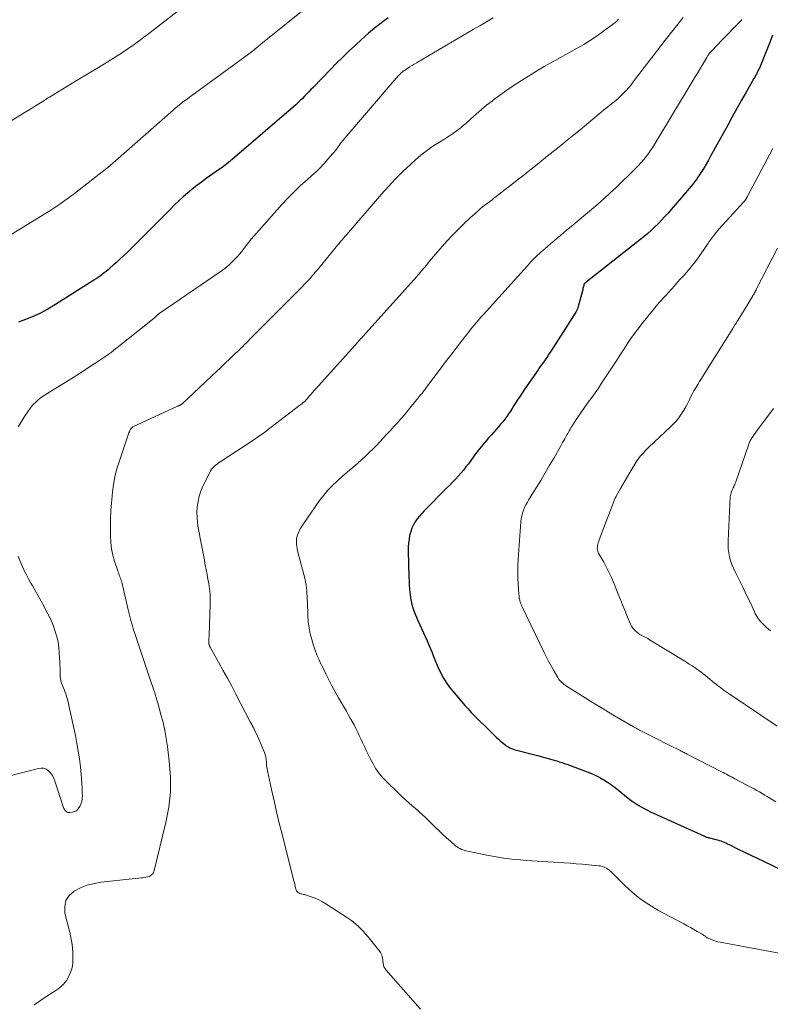
# Model space of a CAD drawing. Units: feet. Extents: x 2055000 to 2060017, y 564994 to 567853.
# Drawn here: x 2055497 to 2055633, y 567552 to 567730 of the extents above; entities that cross this region are included whole.
import ezdxf

# ---------------------------------------------------------------- set-up
doc = ezdxf.new("R2010")
doc.units = ezdxf.units.FT
doc.header["$LTSCALE"] = 100
doc.header["$MEASUREMENT"] = 0
doc.layers.add('CONTOUR INDEX', color=32, linetype='Continuous', lineweight=25)
doc.layers.add('CONTOUR INTERMEDIATE', color=40, linetype='Continuous', lineweight=15)

msp = doc.modelspace()

# ---------------------------------------------------------------- linework, layer by layer
at = {"layer": 'CONTOUR INDEX', "flags": 128}
for points, elevation in [([(2055564.15, 567730.41), (2055563.23, 567729.75), (2055562.34, 567729.06), (2055561.99, 567728.78), (2055561.28, 567728.21), (2055560.59, 567727.63), (2055559.91, 567727.03), (2055559.24, 567726.43), (2055558.24, 567725.5), (2055557.09, 567724.42), (2055555.94, 567723.32), (2055554.82, 567722.21), (2055553.71, 567721.08), (2055550.55, 567717.82), (2055550.17, 567717.42), (2055549.78, 567717.02), (2055549.4, 567716.62), (2055549.02, 567716.22), (2055548.64, 567715.83), (2055548.25, 567715.44), (2055547.84, 567715.07), (2055547.43, 567714.7), (2055535.92, 567704.81), (2055535.61, 567704.54), (2055535.29, 567704.28), (2055534.96, 567704.02), (2055534.64, 567703.77), (2055534.09, 567703.35), (2055534.04, 567703.31), (2055533.98, 567703.27), (2055533.92, 567703.23), (2055533.86, 567703.19), (2055533.81, 567703.15), (2055533.75, 567703.11), (2055533.69, 567703.07), (2055533.63, 567703.02), (2055531.22, 567701.33), (2055530.35, 567700.71), (2055529.5, 567700.07), (2055528.67, 567699.4), (2055527.85, 567698.72), (2055527.05, 567698.01), (2055526.26, 567697.3), (2055525.49, 567696.56), (2055524.73, 567695.81), (2055521.14, 567692.19), (2055520.23, 567691.28), (2055519.32, 567690.38), (2055518.42, 567689.47), (2055517.51, 567688.57), (2055516.89, 567687.95), (2055516.28, 567687.36), (2055515.66, 567686.78), (2055515.04, 567686.21), (2055514.4, 567685.65), (2055513.81, 567685.13), (2055513.46, 567684.84), (2055513.11, 567684.54), (2055512.76, 567684.26), (2055512.4, 567683.98), (2055512.03, 567683.7), (2055511.66, 567683.44), (2055511.28, 567683.18), (2055510.9, 567682.93), (2055503.97, 567678.55), (2055502.55, 567677.71), (2055501.09, 567676.94), (2055499.59, 567676.27), (2055498.05, 567675.66), (2055497.23, 567675.36)], 1020), ([(2055633.71, 567727.26), (2055633.27, 567726.12), (2055631.44, 567721.61), (2055631.32, 567721.33), (2055631.19, 567721.05), (2055631.06, 567720.78), (2055630.92, 567720.51), (2055630.78, 567720.24), (2055630.64, 567719.97), (2055630.49, 567719.7), (2055630.34, 567719.43), (2055628.94, 567716.99), (2055628.09, 567715.51), (2055627.25, 567714.01), (2055626.42, 567712.52), (2055625.59, 567711.02), (2055622.49, 567705.36), (2055622.09, 567704.64), (2055621.68, 567703.92), (2055621.26, 567703.22), (2055620.82, 567702.51), (2055620.49, 567701.98), (2055620.21, 567701.56), (2055619.92, 567701.14), (2055619.61, 567700.73), (2055619.29, 567700.33), (2055618.97, 567699.93), (2055618.64, 567699.54), (2055618.3, 567699.15), (2055617.97, 567698.76), (2055615.36, 567695.74), (2055614.79, 567695.09), (2055614.21, 567694.45), (2055613.63, 567693.82), (2055613.04, 567693.18), (2055612.43, 567692.57), (2055611.8, 567691.98), (2055611.15, 567691.41), (2055610.49, 567690.86), (2055600.01, 567682.61), (2055599.96, 567682.57), (2055599.91, 567682.53), (2055599.86, 567682.49), (2055599.81, 567682.45), (2055599.76, 567682.41), (2055599.72, 567682.37), (2055599.68, 567682.32), (2055599.64, 567682.27), (2055599.61, 567682.22), (2055599.58, 567682.16), (2055599.56, 567682.1), (2055599.54, 567682.04), (2055599.49, 567681.79), (2055599.44, 567681.6), (2055599.4, 567681.41), (2055599.35, 567681.22), (2055599.31, 567681.04), (2055598.56, 567678.18), (2055598.47, 567677.91), (2055598.37, 567677.64), (2055598.24, 567677.38), (2055598.1, 567677.14), (2055593.5, 567669.95), (2055593.23, 567669.54), (2055592.96, 567669.14), (2055592.69, 567668.73), (2055592.41, 567668.34), (2055592.12, 567667.94), (2055591.84, 567667.54), (2055591.56, 567667.15), (2055591.28, 567666.74), (2055588.9, 567663.28), (2055588.45, 567662.62), (2055588.01, 567661.95), (2055587.57, 567661.28), (2055587.14, 567660.6), (2055586.92, 567660.25), (2055586.6, 567659.75), (2055586.28, 567659.25), (2055585.94, 567658.76), (2055585.6, 567658.27), (2055585.25, 567657.79), (2055584.88, 567657.32), (2055584.5, 567656.86), (2055584.11, 567656.41), (2055582.77, 567654.92), (2055582.33, 567654.41), (2055581.89, 567653.9), (2055581.46, 567653.39), (2055581.03, 567652.87), (2055580.62, 567652.34), (2055580.21, 567651.81), (2055579.8, 567651.28), (2055579.4, 567650.74), (2055578.66, 567649.74), (2055578.22, 567649.16), (2055577.76, 567648.58), (2055577.29, 567648.02), (2055576.81, 567647.47), (2055576.31, 567646.93), (2055575.81, 567646.39), (2055575.3, 567645.86), (2055574.79, 567645.34), (2055570.66, 567641.2), (2055570.22, 567640.74), (2055569.8, 567640.25), (2055569.41, 567639.74), (2055569.04, 567639.22), (2055568.72, 567638.66), (2055568.44, 567638.09), (2055568.23, 567637.49), (2055568.07, 567636.88), (2055568.04, 567636.76), (2055567.92, 567636.07), (2055567.83, 567635.37), (2055567.79, 567634.68), (2055567.79, 567633.97), (2055567.89, 567629.18), (2055567.92, 567628.46), (2055567.96, 567627.73), (2055568.02, 567627.01), (2055568.09, 567626.28), (2055568.12, 567626.06), (2055568.2, 567625.45), (2055568.31, 567624.85), (2055568.46, 567624.26), (2055568.63, 567623.67), (2055568.82, 567623.1), (2055569.03, 567622.52), (2055569.26, 567621.96), (2055569.51, 567621.39), (2055571.19, 567617.67), (2055571.51, 567616.96), (2055571.81, 567616.25), (2055572.1, 567615.54), (2055572.38, 567614.82), (2055572.66, 567614.1), (2055572.96, 567613.39), (2055573.28, 567612.69), (2055573.61, 567611.99), (2055573.75, 567611.71), (2055574.19, 567610.9), (2055574.67, 567610.12), (2055575.21, 567609.37), (2055575.78, 567608.64), (2055577.49, 567606.63), (2055578.05, 567605.99), (2055578.61, 567605.36), (2055579.19, 567604.74), (2055579.78, 567604.13), (2055580.38, 567603.53), (2055580.98, 567602.93), (2055581.59, 567602.33), (2055582.19, 567601.73), (2055583.32, 567600.61), (2055583.7, 567600.25), (2055584.09, 567599.89), (2055584.49, 567599.54), (2055584.9, 567599.2), (2055585.31, 567598.85), (2055585.52, 567598.69), (2055585.73, 567598.55), (2055585.96, 567598.42), (2055586.19, 567598.3), (2055586.42, 567598.2), (2055586.66, 567598.11), (2055586.91, 567598.03), (2055587.16, 567597.95), (2055591.15, 567596.92), (2055591.81, 567596.75), (2055592.47, 567596.57), (2055593.12, 567596.39), (2055593.78, 567596.2), (2055594.61, 567595.95), (2055594.85, 567595.88), (2055595.08, 567595.81), (2055595.31, 567595.74), (2055595.55, 567595.66), (2055595.78, 567595.59), (2055596.01, 567595.51), (2055596.24, 567595.43), (2055596.47, 567595.35), (2055600.17, 567593.97), (2055600.94, 567593.66), (2055601.7, 567593.32), (2055602.44, 567592.94), (2055603.16, 567592.54), (2055603.87, 567592.09), (2055604.55, 567591.63), (2055605.22, 567591.13), (2055605.88, 567590.61), (2055607.3, 567589.43), (2055607.8, 567589.04), (2055608.31, 567588.65), (2055608.84, 567588.29), (2055609.38, 567587.95), (2055609.93, 567587.63), (2055610.49, 567587.32), (2055611.06, 567587.03), (2055611.64, 567586.76), (2055621.26, 567582.39), (2055621.38, 567582.34), (2055621.51, 567582.28), (2055621.64, 567582.23), (2055621.76, 567582.18), (2055621.89, 567582.14), (2055622.03, 567582.1), (2055622.16, 567582.06), (2055622.29, 567582.02), (2055623.42, 567581.74), (2055623.73, 567581.65), (2055624.04, 567581.56), (2055624.35, 567581.46), (2055624.65, 567581.35), (2055624.95, 567581.23), (2055625.25, 567581.1), (2055625.54, 567580.97), (2055625.83, 567580.83), (2055627.51, 567579.99), (2055628.64, 567579.43), (2055629.77, 567578.88), (2055630.91, 567578.33), (2055632.05, 567577.79), (2055637.18, 567575.35)], 1000)]:
    msp.add_lwpolyline(points, dxfattribs=dict(at, elevation=elevation))
at = {"layer": 'CONTOUR INTERMEDIATE', "flags": 128}
for points, elevation in [([(2055553.06, 567735.3), (2055541.12, 567725.63), (2055540.94, 567725.48), (2055540.75, 567725.33), (2055540.57, 567725.18), (2055540.38, 567725.03), (2055540.27, 567724.94), (2055540.14, 567724.84), (2055540.01, 567724.74), (2055539.89, 567724.64), (2055539.76, 567724.53), (2055539.65, 567724.44), (2055539.46, 567724.3), (2055539.27, 567724.15), (2055539.09, 567724.01), (2055538.9, 567723.87), (2055528.62, 567716.38), (2055528.18, 567716.06), (2055527.75, 567715.73), (2055527.32, 567715.41), (2055526.89, 567715.08), (2055526.46, 567714.74), (2055526.04, 567714.4), (2055525.63, 567714.05), (2055525.22, 567713.7), (2055514.8, 567704.52), (2055514.35, 567704.13), (2055513.89, 567703.74), (2055513.43, 567703.36), (2055512.96, 567702.99), (2055512.18, 567702.37), (2055512.1, 567702.31), (2055512.02, 567702.24), (2055511.94, 567702.18), (2055511.85, 567702.12), (2055511.77, 567702.06), (2055511.68, 567702), (2055511.6, 567701.94), (2055511.52, 567701.88), (2055509.08, 567699.96), (2055508.22, 567699.29), (2055507.36, 567698.63), (2055506.49, 567697.98), (2055505.62, 567697.34), (2055504.73, 567696.71), (2055503.83, 567696.1), (2055502.92, 567695.51), (2055502, 567694.93), (2055491.16, 567688.32)], 1024), ([(2055530.42, 567735.07), (2055520.51, 567727.36), (2055519.92, 567726.9), (2055519.32, 567726.44), (2055518.71, 567725.99), (2055518.1, 567725.55), (2055517.49, 567725.11), (2055516.87, 567724.69), (2055516.24, 567724.27), (2055515.6, 567723.87), (2055512.79, 567722.11), (2055511.1, 567721.07), (2055509.4, 567720.03), (2055507.71, 567719), (2055506.01, 567717.97), (2055502.87, 567716.08), (2055502.74, 567716), (2055502.6, 567715.92), (2055502.47, 567715.84), (2055502.34, 567715.75), (2055502.21, 567715.67), (2055502.08, 567715.59), (2055501.94, 567715.5), (2055501.81, 567715.42), (2055500.92, 567714.85), (2055500.34, 567714.48), (2055499.76, 567714.11), (2055499.17, 567713.76), (2055498.59, 567713.4), (2055491.8, 567709.32)], 1028), ([(2055583.17, 567730.4), (2055581.96, 567729.69), (2055580.74, 567728.99), (2055579.53, 567728.28), (2055569.25, 567722.28), (2055568.86, 567722.05), (2055568.47, 567721.81), (2055568.08, 567721.56), (2055567.7, 567721.32), (2055567.26, 567721.02), (2055567.1, 567720.91), (2055566.94, 567720.8), (2055566.79, 567720.68), (2055566.65, 567720.55), (2055566.47, 567720.4), (2055566.24, 567720.19), (2055566.02, 567719.97), (2055565.81, 567719.74), (2055565.6, 567719.51), (2055555.96, 567708.21), (2055555.73, 567707.92), (2055555.49, 567707.63), (2055555.27, 567707.33), (2055555.05, 567707.03), (2055554.84, 567706.73), (2055554.61, 567706.43), (2055554.38, 567706.13), (2055554.14, 567705.85), (2055553.26, 567704.82), (2055552.56, 567704.04), (2055551.84, 567703.29), (2055551.09, 567702.56), (2055550.31, 567701.86), (2055549.47, 567701.13), (2055548.28, 567700.05), (2055547.11, 567698.95), (2055545.99, 567697.8), (2055544.9, 567696.62), (2055540.32, 567691.47), (2055539.85, 567690.93), (2055539.38, 567690.37), (2055538.93, 567689.81), (2055538.48, 567689.24), (2055538.28, 567688.98), (2055537.94, 567688.54), (2055537.59, 567688.1), (2055537.24, 567687.67), (2055536.88, 567687.25), (2055536.82, 567687.18), (2055536.48, 567686.8), (2055536.12, 567686.42), (2055535.76, 567686.07), (2055535.38, 567685.72), (2055534.98, 567685.39), (2055534.58, 567685.07), (2055534.17, 567684.76), (2055533.75, 567684.46), (2055522.86, 567677.04), (2055522.77, 567676.97), (2055522.66, 567676.87), (2055522.62, 567676.83), (2055522.57, 567676.79), (2055522.53, 567676.75), (2055522.48, 567676.71), (2055522.22, 567676.47), (2055522.04, 567676.31), (2055521.86, 567676.15), (2055521.67, 567676), (2055521.49, 567675.85), (2055515.06, 567670.69), (2055514.53, 567670.28), (2055514, 567669.87), (2055513.45, 567669.48), (2055512.9, 567669.09), (2055512.34, 567668.72), (2055511.78, 567668.34), (2055511.22, 567667.97), (2055510.66, 567667.6), (2055509.47, 567666.83), (2055508.31, 567666.07), (2055507.14, 567665.33), (2055505.97, 567664.59), (2055504.8, 567663.87), (2055502.06, 567662.19), (2055501.61, 567661.89), (2055501.18, 567661.58), (2055500.76, 567661.24), (2055500.36, 567660.88), (2055499.98, 567660.5), (2055499.62, 567660.1), (2055499.29, 567659.68), (2055498.98, 567659.24), (2055498.36, 567658.29), (2055497.77, 567657.36), (2055497.2, 567656.41)], 1016), ([(2055605.82, 567730.2), (2055605.71, 567730.04), (2055605.58, 567729.89), (2055605.45, 567729.75), (2055605.31, 567729.62), (2055605.16, 567729.49), (2055605.01, 567729.37), (2055602.61, 567727.62), (2055601.6, 567726.91), (2055600.58, 567726.23), (2055599.53, 567725.58), (2055598.47, 567724.96), (2055598.26, 567724.85), (2055597.29, 567724.31), (2055596.31, 567723.77), (2055595.33, 567723.24), (2055594.35, 567722.72), (2055593.37, 567722.18), (2055592.4, 567721.63), (2055591.45, 567721.06), (2055590.5, 567720.48), (2055587.78, 567718.75), (2055586.61, 567717.99), (2055585.45, 567717.2), (2055584.31, 567716.39), (2055583.19, 567715.55), (2055582.95, 567715.36), (2055581.97, 567714.59), (2055581.01, 567713.81), (2055580.06, 567713), (2055579.13, 567712.17), (2055578.2, 567711.32), (2055577.74, 567710.92), (2055577.27, 567710.53), (2055576.78, 567710.15), (2055576.29, 567709.79), (2055575.78, 567709.44), (2055575.27, 567709.09), (2055574.75, 567708.76), (2055574.23, 567708.43), (2055573.12, 567707.75), (2055572.07, 567707.06), (2055571.04, 567706.32), (2055570.05, 567705.54), (2055569.1, 567704.71), (2055568.19, 567703.88), (2055566.83, 567702.59), (2055565.5, 567701.27), (2055564.21, 567699.91), (2055562.96, 567698.51), (2055556.6, 567691.18), (2055556.33, 567690.87), (2055556.06, 567690.56), (2055555.8, 567690.25), (2055555.54, 567689.93), (2055555.27, 567689.61), (2055555.01, 567689.3), (2055554.75, 567688.98), (2055554.49, 567688.66), (2055551.34, 567684.84), (2055551.12, 567684.57), (2055550.9, 567684.31), (2055550.68, 567684.04), (2055550.46, 567683.77), (2055550.05, 567683.26), (2055550.03, 567683.25), (2055550.02, 567683.23), (2055550, 567683.21), (2055549.99, 567683.2), (2055549.93, 567683.13), (2055549.92, 567683.11), (2055549.9, 567683.1), (2055549.89, 567683.08), (2055549.87, 567683.06), (2055549.02, 567682.2), (2055548.58, 567681.75), (2055548.14, 567681.31), (2055547.69, 567680.86), (2055547.25, 567680.42), (2055539.14, 567672.26), (2055538.82, 567671.93), (2055538.49, 567671.6), (2055538.16, 567671.28), (2055537.83, 567670.96), (2055537.49, 567670.64), (2055537.16, 567670.31), (2055536.83, 567669.99), (2055536.49, 567669.67), (2055535.51, 567668.73), (2055534.68, 567667.94), (2055533.85, 567667.16), (2055533.02, 567666.37), (2055532.18, 567665.59), (2055526.79, 567660.52), (2055526.73, 567660.48), (2055526.68, 567660.44), (2055526.63, 567660.4), (2055526.57, 567660.37), (2055526.51, 567660.34), (2055526.45, 567660.31), (2055526.38, 567660.28), (2055526.32, 567660.26), (2055526.24, 567660.23), (2055526.17, 567660.2), (2055526.1, 567660.17), (2055526.03, 567660.14), (2055517.96, 567656.4), (2055517.88, 567656.35), (2055517.81, 567656.31), (2055517.74, 567656.25), (2055517.68, 567656.19), (2055517.62, 567656.12), (2055517.56, 567656.05), (2055517.52, 567655.97), (2055517.48, 567655.89), (2055517.39, 567655.69), (2055517.31, 567655.51), (2055517.23, 567655.33), (2055517.16, 567655.15), (2055517.1, 567654.96), (2055515.38, 567649.92), (2055514.99, 567648.63), (2055514.66, 567647.33), (2055514.43, 567646), (2055514.26, 567644.67), (2055514.12, 567643.21), (2055514.07, 567642.59), (2055514.02, 567641.97), (2055513.98, 567641.35), (2055513.95, 567640.73), (2055513.92, 567640.11), (2055513.9, 567639.49), (2055513.89, 567638.87), (2055513.89, 567638.25), (2055513.89, 567636.67), (2055513.95, 567635.5), (2055514.08, 567634.34), (2055514.33, 567633.2), (2055514.65, 567632.07), (2055515.22, 567630.37), (2055515.31, 567630.1), (2055515.4, 567629.84), (2055515.5, 567629.58), (2055515.61, 567629.32), (2055515.62, 567629.28), (2055515.72, 567629.04), (2055515.8, 567628.79), (2055515.88, 567628.54), (2055515.95, 567628.29), (2055516.01, 567628.04), (2055516.07, 567627.78), (2055516.13, 567627.53), (2055516.19, 567627.28), (2055517.1, 567623.28), (2055517.28, 567622.56), (2055517.46, 567621.83), (2055517.66, 567621.12), (2055517.87, 567620.4), (2055518.09, 567619.69), (2055518.32, 567618.98), (2055518.55, 567618.27), (2055518.79, 567617.56), (2055521.23, 567610.31), (2055521.34, 567609.97), (2055521.46, 567609.63), (2055521.57, 567609.3), (2055521.68, 567608.96), (2055521.72, 567608.83), (2055521.81, 567608.56), (2055521.9, 567608.29), (2055521.99, 567608.02), (2055522.07, 567607.74), (2055522.15, 567607.47), (2055522.23, 567607.2), (2055522.31, 567606.92), (2055522.39, 567606.65), (2055523.04, 567604.35), (2055523.41, 567602.92), (2055523.73, 567601.48), (2055523.99, 567600.03), (2055524.21, 567598.57), (2055524.54, 567595.9), (2055524.74, 567593.1), (2055524.73, 567590.32), (2055524.43, 567587.56), (2055523.92, 567584.8), (2055521.83, 567576.1), (2055521.76, 567575.9), (2055521.67, 567575.71), (2055521.55, 567575.54), (2055521.41, 567575.39), (2055521.24, 567575.26), (2055521.06, 567575.14), (2055520.87, 567575.06), (2055520.67, 567574.99), (2055520.57, 567574.97), (2055520.31, 567574.91), (2055520.04, 567574.86), (2055519.78, 567574.82), (2055519.51, 567574.78), (2055512.24, 567574.01), (2055510.95, 567573.79), (2055509.68, 567573.46), (2055508.48, 567572.97), (2055507.31, 567572.37), (2055506.44, 567571.58), (2055505.83, 567570.67), (2055505.62, 567569.6), (2055505.66, 567568.43), (2055506.54, 567564.9), (2055506.74, 567564), (2055506.89, 567563.09), (2055507, 567562.18), (2055507.07, 567561.26), (2055507.11, 567560.19), (2055507.09, 567559.5), (2055507.01, 567558.83), (2055506.84, 567558.17), (2055506.61, 567557.52), (2055506.42, 567557.09), (2055506.21, 567556.68), (2055505.98, 567556.29), (2055505.71, 567555.92), (2055505.41, 567555.57), (2055505.08, 567555.25), (2055504.73, 567554.94), (2055504.37, 567554.66), (2055503.99, 567554.39), (2055502.41, 567553.37), (2055501.23, 567552.6), (2055500.06, 567551.83)], 1012), ([(2055617.55, 567730.45), (2055615.92, 567728.41), (2055614.29, 567726.36), (2055612.69, 567724.3), (2055611.1, 567722.22), (2055608.51, 567718.81), (2055608.1, 567718.29), (2055607.67, 567717.77), (2055607.22, 567717.27), (2055606.76, 567716.79), (2055606.51, 567716.53), (2055606.16, 567716.19), (2055605.8, 567715.85), (2055605.42, 567715.53), (2055605.04, 567715.23), (2055604.65, 567714.92), (2055604.26, 567714.62), (2055603.88, 567714.3), (2055603.49, 567713.99), (2055598.9, 567710.18), (2055597.73, 567709.23), (2055596.57, 567708.27), (2055595.39, 567707.33), (2055594.22, 567706.39), (2055593.24, 567705.62), (2055592.55, 567705.07), (2055591.86, 567704.51), (2055591.18, 567703.96), (2055590.49, 567703.4), (2055589.81, 567702.84), (2055589.12, 567702.29), (2055588.43, 567701.74), (2055587.73, 567701.2), (2055583.71, 567698.09), (2055583.29, 567697.77), (2055582.88, 567697.45), (2055582.46, 567697.14), (2055582.04, 567696.83), (2055581.62, 567696.52), (2055581.21, 567696.19), (2055580.81, 567695.86), (2055580.41, 567695.51), (2055578.91, 567694.16), (2055577.83, 567693.16), (2055576.79, 567692.13), (2055575.77, 567691.08), (2055574.78, 567689.99), (2055572.7, 567687.63), (2055572.33, 567687.21), (2055571.97, 567686.79), (2055571.61, 567686.36), (2055571.26, 567685.93), (2055570.96, 567685.56), (2055570.76, 567685.31), (2055570.56, 567685.07), (2055570.36, 567684.82), (2055570.15, 567684.58), (2055569.95, 567684.33), (2055569.74, 567684.09), (2055569.53, 567683.85), (2055569.32, 567683.61), (2055560.14, 567673.39), (2055559.94, 567673.18), (2055559.75, 567672.96), (2055559.55, 567672.75), (2055559.36, 567672.53), (2055559.16, 567672.31), (2055558.97, 567672.1), (2055558.77, 567671.88), (2055558.58, 567671.67), (2055551.04, 567663.28), (2055550.76, 567662.96), (2055550.48, 567662.64), (2055550.2, 567662.32), (2055549.93, 567661.99), (2055549.46, 567661.43), (2055549.42, 567661.39), (2055549.38, 567661.34), (2055549.34, 567661.29), (2055549.29, 567661.25), (2055549.25, 567661.21), (2055549.21, 567661.16), (2055549.16, 567661.12), (2055549.11, 567661.08), (2055548.86, 567660.87), (2055548.68, 567660.72), (2055548.5, 567660.58), (2055548.32, 567660.44), (2055548.14, 567660.3), (2055542.99, 567656.33), (2055541.84, 567655.47), (2055540.68, 567654.63), (2055539.49, 567653.81), (2055538.3, 567653.02), (2055533.74, 567650.08), (2055533.46, 567649.88), (2055533.18, 567649.68), (2055532.92, 567649.46), (2055532.66, 567649.23), (2055532.42, 567648.98), (2055532.2, 567648.72), (2055532.02, 567648.44), (2055531.85, 567648.14), (2055530.62, 567645.64), (2055530.25, 567644.75), (2055529.94, 567643.84), (2055529.74, 567642.91), (2055529.6, 567641.95), (2055529.55, 567640.98), (2055529.56, 567640.02), (2055529.65, 567639.06), (2055529.79, 567638.1), (2055530.89, 567632.26), (2055531.06, 567631.4), (2055531.22, 567630.54), (2055531.38, 567629.69), (2055531.54, 567628.83), (2055531.69, 567628.03), (2055531.76, 567627.57), (2055531.83, 567627.11), (2055531.88, 567626.65), (2055531.92, 567626.18), (2055531.94, 567625.71), (2055531.96, 567625.25), (2055531.96, 567624.78), (2055531.95, 567624.31), (2055531.73, 567618.71), (2055531.73, 567618.43), (2055531.72, 567618.16), (2055531.72, 567617.88), (2055531.72, 567617.6), (2055531.72, 567617.24), (2055531.72, 567617.15), (2055531.73, 567617.05), (2055531.75, 567616.96), (2055531.78, 567616.87), (2055531.81, 567616.78), (2055531.85, 567616.69), (2055531.89, 567616.6), (2055531.93, 567616.51), (2055533.46, 567613.8), (2055534.26, 567612.36), (2055535.06, 567610.91), (2055535.84, 567609.46), (2055536.61, 567608), (2055539.2, 567603.04), (2055539.29, 567602.87), (2055539.38, 567602.7), (2055539.47, 567602.53), (2055539.56, 567602.36), (2055539.65, 567602.19), (2055539.73, 567602.02), (2055539.82, 567601.85), (2055539.91, 567601.67), (2055540.16, 567601.18), (2055540.37, 567600.76), (2055540.57, 567600.33), (2055540.76, 567599.91), (2055540.95, 567599.48), (2055541.78, 567597.47), (2055541.86, 567597.28), (2055541.92, 567597.08), (2055541.97, 567596.88), (2055542.01, 567596.68), (2055542.04, 567596.48), (2055542.07, 567596.27), (2055542.09, 567596.07), (2055542.11, 567595.86), (2055542.13, 567595.56), (2055542.16, 567595.2), (2055542.21, 567594.84), (2055542.27, 567594.49), (2055542.33, 567594.14), (2055543.05, 567590.78), (2055543.49, 567588.75), (2055543.95, 567586.72), (2055544.44, 567584.7), (2055544.94, 567582.69), (2055547.09, 567574.17), (2055547.17, 567573.88), (2055547.24, 567573.59), (2055547.32, 567573.29), (2055547.39, 567573), (2055547.45, 567572.77), (2055547.51, 567572.6), (2055547.59, 567572.44), (2055547.7, 567572.3), (2055547.83, 567572.17), (2055547.98, 567572.06), (2055548.13, 567571.97), (2055548.3, 567571.91), (2055548.47, 567571.87), (2055548.65, 567571.83), (2055548.83, 567571.8), (2055549.01, 567571.75), (2055549.18, 567571.7), (2055550.24, 567571.35), (2055550.93, 567571.1), (2055551.6, 567570.8), (2055552.25, 567570.46), (2055552.88, 567570.09), (2055556.81, 567567.53), (2055557.32, 567567.18), (2055557.82, 567566.81), (2055558.3, 567566.41), (2055558.76, 567566), (2055559.21, 567565.57), (2055559.64, 567565.12), (2055560.05, 567564.66), (2055560.45, 567564.18), (2055562.63, 567561.49), (2055562.78, 567561.27), (2055562.91, 567561.03), (2055563, 567560.79), (2055563.08, 567560.53), (2055563.12, 567560.26), (2055563.17, 567559.99), (2055563.2, 567559.72), (2055563.23, 567559.44), (2055563.24, 567559.32), (2055563.3, 567559), (2055563.39, 567558.7), (2055563.54, 567558.42), (2055563.73, 567558.16), (2055569.99, 567551.03)], 1008), ([(2055628.11, 567730.09), (2055628.1, 567730.07), (2055628.09, 567730.06), (2055628.07, 567730.04), (2055628.06, 567730.02), (2055626.53, 567728.42), (2055625.85, 567727.72), (2055625.18, 567727.02), (2055624.5, 567726.32), (2055623.83, 567725.62), (2055622.59, 567724.34), (2055622.53, 567724.28), (2055622.48, 567724.22), (2055622.42, 567724.16), (2055622.37, 567724.1), (2055622.31, 567724.03), (2055622.26, 567723.96), (2055622.21, 567723.9), (2055622.17, 567723.83), (2055622.1, 567723.73), (2055622.02, 567723.61), (2055621.95, 567723.49), (2055621.87, 567723.37), (2055621.8, 567723.25), (2055621.08, 567722.04), (2055620.65, 567721.32), (2055620.22, 567720.59), (2055619.79, 567719.87), (2055619.36, 567719.15), (2055612.24, 567707.33), (2055612.03, 567707), (2055611.82, 567706.67), (2055611.59, 567706.35), (2055611.36, 567706.03), (2055610.89, 567705.39), (2055610.4, 567704.77), (2055609.89, 567704.16), (2055609.35, 567703.58), (2055608.8, 567703.02), (2055605.35, 567699.68), (2055604.28, 567698.67), (2055603.19, 567697.67), (2055602.09, 567696.7), (2055600.97, 567695.75), (2055599.83, 567694.81), (2055598.7, 567693.86), (2055597.57, 567692.92), (2055596.44, 567691.97), (2055595.33, 567691.04), (2055594.74, 567690.55), (2055594.16, 567690.05), (2055593.57, 567689.56), (2055592.99, 567689.06), (2055592.48, 567688.62), (2055592.15, 567688.34), (2055591.83, 567688.06), (2055591.51, 567687.77), (2055591.2, 567687.47), (2055590.89, 567687.17), (2055590.58, 567686.87), (2055590.28, 567686.56), (2055589.99, 567686.24), (2055589.36, 567685.56), (2055588.76, 567684.89), (2055588.15, 567684.23), (2055587.55, 567683.56), (2055586.95, 567682.9), (2055581.4, 567676.76), (2055581.06, 567676.38), (2055580.72, 567675.99), (2055580.38, 567675.6), (2055580.05, 567675.21), (2055579.72, 567674.82), (2055579.39, 567674.42), (2055579.07, 567674.02), (2055578.75, 567673.62), (2055577.43, 567671.92), (2055576.46, 567670.66), (2055575.5, 567669.4), (2055574.53, 567668.14), (2055573.58, 567666.87), (2055571.1, 567663.56), (2055570.98, 567663.4), (2055570.86, 567663.24), (2055570.74, 567663.07), (2055570.61, 567662.91), (2055570.48, 567662.73), (2055570.35, 567662.56), (2055570.22, 567662.4), (2055570.09, 567662.24), (2055567.08, 567658.6), (2055566.46, 567657.87), (2055565.84, 567657.15), (2055565.2, 567656.44), (2055564.56, 567655.73), (2055564.48, 567655.65), (2055563.86, 567654.99), (2055563.25, 567654.34), (2055562.63, 567653.68), (2055562.01, 567653.02), (2055561.38, 567652.37), (2055560.74, 567651.74), (2055560.09, 567651.13), (2055559.41, 567650.52), (2055558.65, 567649.86), (2055557.73, 567649.06), (2055556.81, 567648.26), (2055555.9, 567647.45), (2055554.98, 567646.65), (2055554.1, 567645.82), (2055553.25, 567644.95), (2055552.48, 567644.02), (2055551.75, 567643.06), (2055548.69, 567638.69), (2055548.45, 567638.31), (2055548.22, 567637.92), (2055548.02, 567637.52), (2055547.84, 567637.11), (2055547.79, 567636.99), (2055547.67, 567636.63), (2055547.59, 567636.26), (2055547.55, 567635.89), (2055547.54, 567635.51), (2055547.57, 567635.12), (2055547.62, 567634.74), (2055547.68, 567634.37), (2055547.77, 567633.99), (2055549.1, 567628.8), (2055549.21, 567628.29), (2055549.31, 567627.78), (2055549.37, 567627.27), (2055549.43, 567626.76), (2055549.46, 567626.24), (2055549.49, 567625.72), (2055549.51, 567625.21), (2055549.53, 567624.69), (2055549.62, 567622.18), (2055549.7, 567621.1), (2055549.83, 567620.02), (2055550.05, 567618.96), (2055550.32, 567617.92), (2055550.65, 567616.84), (2055550.81, 567616.34), (2055550.98, 567615.84), (2055551.17, 567615.35), (2055551.37, 567614.87), (2055551.58, 567614.39), (2055551.79, 567613.91), (2055552.01, 567613.43), (2055552.24, 567612.96), (2055552.85, 567611.69), (2055553.4, 567610.6), (2055553.96, 567609.51), (2055554.55, 567608.43), (2055555.16, 567607.37), (2055556.58, 567604.95), (2055556.93, 567604.33), (2055557.29, 567603.71), (2055557.63, 567603.09), (2055557.97, 567602.47), (2055558.3, 567601.84), (2055558.62, 567601.21), (2055558.92, 567600.57), (2055559.22, 567599.92), (2055559.5, 567599.3), (2055559.84, 567598.56), (2055560.18, 567597.83), (2055560.54, 567597.1), (2055560.9, 567596.38), (2055561.17, 567595.86), (2055561.41, 567595.4), (2055561.67, 567594.96), (2055561.94, 567594.52), (2055562.23, 567594.09), (2055562.54, 567593.67), (2055562.86, 567593.27), (2055563.2, 567592.88), (2055563.56, 567592.51), (2055566.11, 567590.02), (2055566.69, 567589.46), (2055567.28, 567588.91), (2055567.88, 567588.38), (2055568.49, 567587.85), (2055569.11, 567587.33), (2055569.71, 567586.8), (2055570.3, 567586.25), (2055570.89, 567585.69), (2055572.67, 567583.95), (2055573.35, 567583.3), (2055574.04, 567582.65), (2055574.73, 567582.03), (2055575.44, 567581.4), (2055576.42, 567580.55), (2055576.65, 567580.38), (2055576.88, 567580.21), (2055577.14, 567580.08), (2055577.4, 567579.95), (2055577.67, 567579.85), (2055577.95, 567579.76), (2055578.23, 567579.69), (2055578.51, 567579.62), (2055582.01, 567578.9), (2055583.02, 567578.71), (2055584.03, 567578.53), (2055585.05, 567578.38), (2055586.07, 567578.24), (2055587.09, 567578.13), (2055588.11, 567578.03), (2055589.14, 567577.94), (2055590.17, 567577.87), (2055596, 567577.51), (2055597.1, 567577.43), (2055598.2, 567577.35), (2055599.29, 567577.26), (2055600.39, 567577.16), (2055602.25, 567576.99), (2055602.42, 567576.97), (2055602.58, 567576.94), (2055602.74, 567576.9), (2055602.9, 567576.86), (2055603.06, 567576.8), (2055603.22, 567576.74), (2055603.37, 567576.68), (2055603.52, 567576.61), (2055603.63, 567576.56), (2055603.73, 567576.5), (2055603.83, 567576.44), (2055603.92, 567576.38), (2055604.01, 567576.31), (2055604.1, 567576.23), (2055604.19, 567576.16), (2055604.27, 567576.08), (2055604.36, 567576), (2055606.89, 567573.46), (2055608.29, 567572.19), (2055609.75, 567571), (2055611.32, 567569.94), (2055612.95, 567568.97), (2055617.66, 567566.46), (2055618.27, 567566.13), (2055618.88, 567565.79), (2055619.49, 567565.44), (2055620.09, 567565.09), (2055620.98, 567564.57), (2055621.13, 567564.47), (2055621.28, 567564.37), (2055621.43, 567564.27), (2055621.58, 567564.16), (2055621.72, 567564.06), (2055621.88, 567563.96), (2055622.03, 567563.88), (2055622.2, 567563.8), (2055622.64, 567563.61), (2055623.03, 567563.46), (2055623.42, 567563.33), (2055623.83, 567563.22), (2055624.24, 567563.13), (2055641.35, 567559.96)], 1004), ([(2055633.75, 567706.77), (2055629.11, 567698.01), (2055629.08, 567697.95), (2055629.05, 567697.89), (2055629.02, 567697.83), (2055628.99, 567697.78), (2055628.95, 567697.72), (2055628.92, 567697.66), (2055628.88, 567697.6), (2055628.85, 567697.55), (2055628.78, 567697.45), (2055628.7, 567697.35), (2055628.63, 567697.25), (2055628.54, 567697.15), (2055628.46, 567697.05), (2055624.06, 567692.24), (2055623.74, 567691.87), (2055623.42, 567691.49), (2055623.12, 567691.11), (2055622.82, 567690.72), (2055622.54, 567690.32), (2055622.25, 567689.92), (2055621.97, 567689.52), (2055621.69, 567689.12), (2055620.22, 567687.01), (2055619.74, 567686.34), (2055619.24, 567685.69), (2055618.72, 567685.05), (2055618.18, 567684.42), (2055617.63, 567683.8), (2055617.08, 567683.18), (2055616.52, 567682.57), (2055615.97, 567681.95), (2055614.31, 567680.13), (2055613.21, 567678.89), (2055612.14, 567677.63), (2055611.09, 567676.34), (2055610.07, 567675.04), (2055609.4, 567674.16), (2055608.73, 567673.28), (2055608.08, 567672.38), (2055607.46, 567671.47), (2055606.85, 567670.54), (2055606.25, 567669.61), (2055605.65, 567668.68), (2055605.04, 567667.75), (2055604.44, 567666.82), (2055602.78, 567664.29), (2055602.19, 567663.41), (2055601.59, 567662.55), (2055600.98, 567661.69), (2055600.35, 567660.85), (2055600.22, 567660.68), (2055599.66, 567659.92), (2055599.11, 567659.15), (2055598.58, 567658.36), (2055598.07, 567657.57), (2055597.37, 567656.46), (2055597.22, 567656.21), (2055597.07, 567655.96), (2055596.92, 567655.71), (2055596.78, 567655.46), (2055596.64, 567655.21), (2055596.5, 567654.96), (2055596.36, 567654.71), (2055596.22, 567654.46), (2055596.1, 567654.26), (2055595.91, 567653.91), (2055595.71, 567653.56), (2055595.51, 567653.21), (2055595.31, 567652.86), (2055594.16, 567650.81), (2055593.37, 567649.44), (2055592.58, 567648.07), (2055591.76, 567646.72), (2055590.94, 567645.38), (2055589.61, 567643.26), (2055589.34, 567642.79), (2055589.08, 567642.31), (2055588.85, 567641.81), (2055588.64, 567641.31), (2055588.47, 567640.79), (2055588.33, 567640.27), (2055588.24, 567639.73), (2055588.17, 567639.19), (2055587.68, 567632.45), (2055587.62, 567631.32), (2055587.6, 567630.19), (2055587.62, 567629.07), (2055587.68, 567627.94), (2055587.82, 567626.11), (2055587.83, 567625.9), (2055587.86, 567625.69), (2055587.88, 567625.48), (2055587.92, 567625.27), (2055587.95, 567625.06), (2055587.97, 567624.96), (2055587.99, 567624.86), (2055588.02, 567624.76), (2055588.04, 567624.66), (2055588.08, 567624.56), (2055588.11, 567624.47), (2055588.15, 567624.37), (2055588.2, 567624.28), (2055588.2, 567624.26), (2055588.25, 567624.16), (2055588.3, 567624.06), (2055588.35, 567623.96), (2055588.4, 567623.86), (2055592.35, 567615.6), (2055592.78, 567614.74), (2055593.22, 567613.89), (2055593.68, 567613.05), (2055594.16, 567612.21), (2055594.85, 567611.04), (2055595, 567610.81), (2055595.16, 567610.58), (2055595.34, 567610.38), (2055595.53, 567610.18), (2055595.74, 567610), (2055595.96, 567609.82), (2055596.18, 567609.66), (2055596.41, 567609.5), (2055601.74, 567606.17), (2055602.86, 567605.47), (2055604, 567604.78), (2055605.13, 567604.1), (2055606.28, 567603.43), (2055608.14, 567602.34), (2055608.36, 567602.22), (2055608.57, 567602.1), (2055608.79, 567601.98), (2055609, 567601.86), (2055609.22, 567601.75), (2055609.44, 567601.63), (2055609.66, 567601.52), (2055609.88, 567601.4), (2055611.33, 567600.65), (2055612.28, 567600.17), (2055613.23, 567599.68), (2055614.18, 567599.21), (2055615.14, 567598.74), (2055616.84, 567597.9), (2055617.02, 567597.81), (2055617.2, 567597.73), (2055617.38, 567597.64), (2055617.56, 567597.55), (2055617.74, 567597.47), (2055617.92, 567597.38), (2055618.1, 567597.29), (2055618.27, 567597.2), (2055624.5, 567594), (2055624.8, 567593.84), (2055625.1, 567593.69), (2055625.4, 567593.53), (2055625.69, 567593.37), (2055625.99, 567593.21), (2055626.29, 567593.05), (2055626.59, 567592.89), (2055626.88, 567592.73), (2055628.96, 567591.64), (2055629.44, 567591.38), (2055629.92, 567591.13), (2055630.4, 567590.87), (2055630.88, 567590.6), (2055631.35, 567590.34), (2055631.83, 567590.06), (2055632.29, 567589.78), (2055632.76, 567589.5), (2055634.3, 567588.54)], 996), ([(2055634.59, 567688.73), (2055630.81, 567681.35), (2055630.72, 567681.18), (2055630.63, 567681), (2055630.54, 567680.83), (2055630.45, 567680.66), (2055630.36, 567680.49), (2055630.26, 567680.32), (2055630.16, 567680.16), (2055630.06, 567679.99), (2055627.41, 567675.64), (2055627.33, 567675.51), (2055627.24, 567675.37), (2055627.16, 567675.24), (2055627.08, 567675.11), (2055627.05, 567675.07), (2055626.98, 567674.96), (2055626.91, 567674.85), (2055626.84, 567674.74), (2055626.77, 567674.64), (2055626.7, 567674.53), (2055626.64, 567674.42), (2055626.57, 567674.31), (2055626.5, 567674.2), (2055621.19, 567665.74), (2055620.84, 567665.18), (2055620.5, 567664.62), (2055620.16, 567664.05), (2055619.82, 567663.48), (2055619.81, 567663.47), (2055619.48, 567662.9), (2055619.17, 567662.33), (2055618.87, 567661.75), (2055618.59, 567661.17), (2055618.3, 567660.58), (2055617.99, 567660.01), (2055617.66, 567659.45), (2055617.31, 567658.9), (2055617.17, 567658.69), (2055616.72, 567658.06), (2055616.24, 567657.45), (2055615.72, 567656.87), (2055615.17, 567656.32), (2055611.33, 567652.72), (2055611.03, 567652.43), (2055610.74, 567652.14), (2055610.45, 567651.84), (2055610.16, 567651.54), (2055609.89, 567651.23), (2055609.63, 567650.91), (2055609.4, 567650.57), (2055609.17, 567650.23), (2055607.91, 567648.17), (2055607.46, 567647.44), (2055607.03, 567646.71), (2055606.6, 567645.97), (2055606.18, 567645.23), (2055605.41, 567643.83), (2055605.38, 567643.78), (2055605.36, 567643.73), (2055605.33, 567643.68), (2055605.3, 567643.64), (2055605.27, 567643.58), (2055605.26, 567643.56), (2055605.25, 567643.54), (2055605.24, 567643.53), (2055605.23, 567643.51), (2055605.2, 567643.44), (2055605.19, 567643.42), (2055605.18, 567643.4), (2055605.18, 567643.39), (2055605.17, 567643.37), (2055602.34, 567635.94), (2055602.25, 567635.68), (2055602.17, 567635.42), (2055602.11, 567635.15), (2055602.05, 567634.88), (2055602.01, 567634.62), (2055601.99, 567634.48), (2055601.99, 567634.34), (2055602.01, 567634.21), (2055602.03, 567634.07), (2055602.07, 567633.94), (2055602.12, 567633.81), (2055602.18, 567633.68), (2055602.24, 567633.56), (2055603.16, 567631.91), (2055603.67, 567630.95), (2055604.16, 567629.99), (2055604.61, 567629), (2055605.04, 567628.01), (2055605.8, 567626.13), (2055606.19, 567625.16), (2055606.58, 567624.19), (2055606.97, 567623.21), (2055607.36, 567622.24), (2055607.8, 567621.12), (2055607.99, 567620.72), (2055608.2, 567620.34), (2055608.45, 567619.98), (2055608.74, 567619.65), (2055608.8, 567619.58), (2055609.09, 567619.31), (2055609.39, 567619.06), (2055609.71, 567618.84), (2055610.06, 567618.65), (2055610.41, 567618.48), (2055610.76, 567618.29), (2055611.11, 567618.09), (2055611.45, 567617.89), (2055618.12, 567613.8), (2055618.64, 567613.47), (2055619.16, 567613.13), (2055619.68, 567612.79), (2055620.18, 567612.44), (2055620.35, 567612.32), (2055620.77, 567612.01), (2055621.18, 567611.71), (2055621.58, 567611.39), (2055621.98, 567611.06), (2055622.37, 567610.74), (2055622.76, 567610.41), (2055623.16, 567610.09), (2055623.56, 567609.77), (2055623.77, 567609.6), (2055624.28, 567609.21), (2055624.79, 567608.82), (2055625.32, 567608.44), (2055625.85, 567608.08), (2055634.53, 567602.22)], 992), ([(2055633.87, 567659.71), (2055631.04, 567655.9), (2055630.82, 567655.61), (2055630.61, 567655.31), (2055630.39, 567655.01), (2055630.18, 567654.71), (2055629.97, 567654.41), (2055629.87, 567654.25), (2055629.78, 567654.1), (2055629.69, 567653.94), (2055629.61, 567653.78), (2055629.53, 567653.61), (2055629.46, 567653.44), (2055629.4, 567653.27), (2055629.34, 567653.1), (2055627.05, 567646.45), (2055626.97, 567646.22), (2055626.88, 567645.99), (2055626.78, 567645.77), (2055626.68, 567645.55), (2055626.58, 567645.34), (2055626.47, 567645.12), (2055626.37, 567644.9), (2055626.28, 567644.67), (2055626.19, 567644.44), (2055626.13, 567644.21), (2055626.09, 567643.97), (2055626.06, 567643.73), (2055625.67, 567635.76), (2055625.66, 567635.04), (2055625.7, 567634.31), (2055625.79, 567633.6), (2055625.93, 567632.89), (2055626.12, 567632.19), (2055626.35, 567631.5), (2055626.62, 567630.83), (2055626.93, 567630.17), (2055627.73, 567628.58), (2055628.25, 567627.54), (2055628.76, 567626.51), (2055629.26, 567625.46), (2055629.75, 567624.41), (2055630.42, 567622.95), (2055630.58, 567622.64), (2055630.74, 567622.33), (2055630.92, 567622.03), (2055631.11, 567621.74), (2055631.31, 567621.46), (2055631.53, 567621.19), (2055631.77, 567620.93), (2055632.01, 567620.69), (2055632.22, 567620.49), (2055632.58, 567620.15), (2055632.95, 567619.82), (2055633.31, 567619.49)], 988), ([(2055497.19, 567633.03), (2055497.52, 567632.2), (2055497.86, 567631.38), (2055497.87, 567631.36), (2055498.24, 567630.54), (2055498.63, 567629.73), (2055499.05, 567628.93), (2055499.48, 567628.14), (2055499.7, 567627.77), (2055500.25, 567626.8), (2055500.8, 567625.83), (2055501.34, 567624.85), (2055501.87, 567623.87), (2055502.34, 567623), (2055502.79, 567622.12), (2055503.21, 567621.23), (2055503.58, 567620.31), (2055503.91, 567619.38), (2055504.19, 567618.43), (2055504.41, 567617.47), (2055504.55, 567616.5), (2055504.64, 567615.52), (2055504.73, 567613.76), (2055504.75, 567613.29), (2055504.77, 567612.81), (2055504.79, 567612.33), (2055504.8, 567611.85), (2055504.81, 567611.25), (2055504.82, 567611.08), (2055504.83, 567610.9), (2055504.86, 567610.73), (2055504.9, 567610.56), (2055504.94, 567610.39), (2055504.99, 567610.22), (2055505.05, 567610.05), (2055505.11, 567609.89), (2055505.33, 567609.31), (2055505.49, 567608.9), (2055505.64, 567608.49), (2055505.79, 567608.08), (2055505.93, 567607.67), (2055506.06, 567607.25), (2055506.18, 567606.83), (2055506.29, 567606.41), (2055506.39, 567605.99), (2055507.56, 567600.53), (2055507.83, 567599.13), (2055508.08, 567597.72), (2055508.29, 567596.31), (2055508.46, 567594.89), (2055508.6, 567593.56), (2055508.68, 567592.73), (2055508.74, 567591.91), (2055508.78, 567591.08), (2055508.8, 567590.25), (2055508.81, 567589.63), (2055508.78, 567589.12), (2055508.7, 567588.63), (2055508.54, 567588.15), (2055508.33, 567587.68), (2055508.23, 567587.5), (2055507.99, 567587.19), (2055507.72, 567586.94), (2055507.38, 567586.77), (2055507.01, 567586.67), (2055506.56, 567586.61), (2055506.38, 567586.6), (2055506.21, 567586.63), (2055506.05, 567586.69), (2055505.89, 567586.78), (2055505.76, 567586.91), (2055505.64, 567587.04), (2055505.55, 567587.2), (2055505.48, 567587.37), (2055503.78, 567592.49), (2055503.59, 567592.96), (2055503.34, 567593.4), (2055503.03, 567593.8), (2055502.68, 567594.17), (2055502.27, 567594.43), (2055501.84, 567594.61), (2055501.38, 567594.65), (2055500.89, 567594.6), (2055494.73, 567592.99)], 1016)]:
    msp.add_lwpolyline(points, dxfattribs=dict(at, elevation=elevation))

doc.saveas('drawing.dxf')
